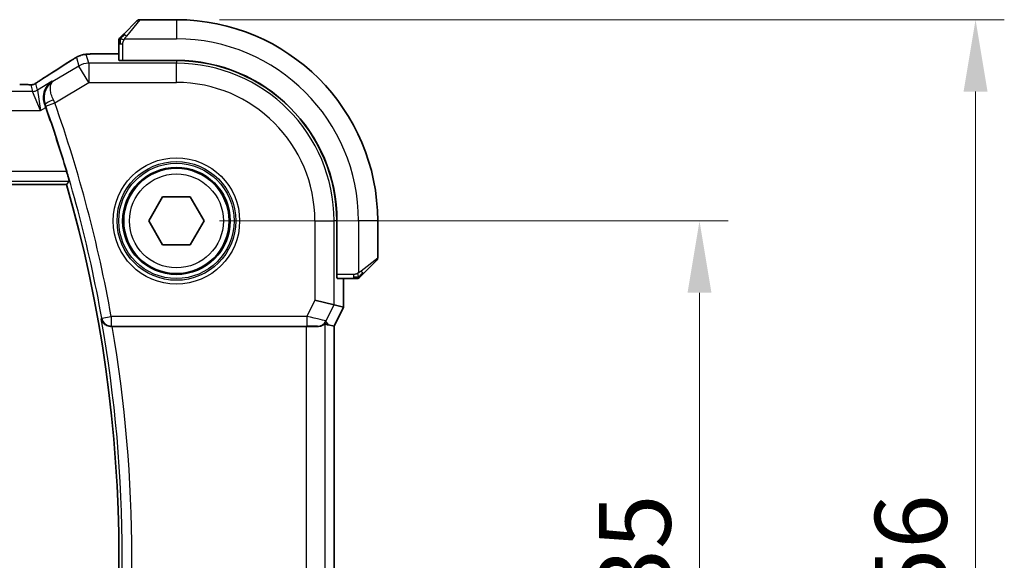
# Model space of a CAD drawing. Units: millimetres. Extents: x 22 to 3385, y 12 to 574.
# Drawn here: x 996 to 1048, y 215 to 244 of the extents above; entities that cross this region are included whole.
import ezdxf

# ---------------------------------------------------------------- set-up
doc = ezdxf.new("R2010")
doc.units = ezdxf.units.MM
doc.header["$LTSCALE"] = 1.5
doc.layers.get('Defpoints').update_dxf_attribs({"lineweight": 25})
for name, color, linetype, lineweight in [('Dimension (ISO)', 7, 'Continuous', 18), ('Visible (ISO)', 7, 'Continuous', 35), ('Visible Narrow (ISO)', 7, 'Continuous', 25)]:
    doc.layers.add(name, color=color, linetype=linetype, lineweight=lineweight)
doc.styles.add('Note Text (TK)', font='txt')
doc.dimstyles.new('Default - Method 1b (TK)', dxfattribs={"dimscale": 1.5, "dimtxt": 2.5, "dimasz": 2.5, "dimexe": 1, "dimexo": 1.5, "dimgap": 1, "dimtad": 1, "dimtoh": 1, "dimrnd": 1e-08, "dimdsep": 46, "dimtxsty": 'Note Text (TK)', "dimcen": 0.09, "dimdle": 5, "dimclrd": 100, "dimclre": 100, "dimclrt": 7, "dimadec": 1, "dimazin": 1, "dimtfac": 1, "dimtmove": 0, "dimatfit": 3, "dimfxl": 0, "dimtolj": 1, "dimlwd": -1, "dimlwe": -1, "dimarcsym": 0})

# ---------------------------------------------------------------- blocks, each defined once
blk = doc.blocks.new('*D21')
at = {"layer": 'Defpoints', "color": 0, "transparency": 16777216}
for p in [(1004.48, 233.029), (1031.769, 233.029), (1004.48, 198.029)]:
    blk.add_point(p, dxfattribs=at)
at = {"layer": 'Dimension (ISO)', "color": 100, "transparency": 16777216}
for p, q in [((1006.73, 233.029), (1033.269, 233.029)), ((1031.769, 201.779), (1031.769, 229.279)), ((1006.73, 198.029), (1033.269, 198.029))]:
    blk.add_line(p, q, dxfattribs=at)
for points in [[(1031.144, 229.279), (1032.394, 229.279), (1031.769, 233.029)], [(1031.144, 201.779), (1032.394, 201.779), (1031.769, 198.029)]]:
    blk.add_solid(points, dxfattribs=at)
at = {"layer": 'Dimension (ISO)', "color": 7, "transparency": 16777216, "insert": (1028.394, 213.079), "char_height": 3.75, "attachment_point": 4, "rotation": 90, "style": 'Note Text (TK)'}
blk.add_mtext('\\A1;35', dxfattribs=at)
blk = doc.blocks.new('*D22')
at = {"layer": 'Defpoints', "color": 0, "transparency": 16777216}
for p in [(1004.48, 243.529), (1046.172, 243.529), (1004.48, 187.529)]:
    blk.add_point(p, dxfattribs=at)
at = {"layer": 'Dimension (ISO)', "color": 100, "transparency": 16777216}
for p, q in [((1006.73, 243.529), (1047.672, 243.529)), ((1046.172, 191.279), (1046.172, 239.779)), ((1006.73, 187.529), (1047.672, 187.529))]:
    blk.add_line(p, q, dxfattribs=at)
for points in [[(1045.547, 239.779), (1046.797, 239.779), (1046.172, 243.529)], [(1045.547, 191.279), (1046.797, 191.279), (1046.172, 187.529)]]:
    blk.add_solid(points, dxfattribs=at)
at = {"layer": 'Dimension (ISO)', "color": 7, "transparency": 16777216, "insert": (1042.797, 213.089), "char_height": 3.75, "attachment_point": 4, "rotation": 90, "style": 'Note Text (TK)'}
blk.add_mtext('\\A1;56', dxfattribs=at)

msp = doc.modelspace()

# ---------------------------------------------------------------- linework, layer by layer
at = {"layer": 'Visible (ISO)'}
for p, q in [((1004.4805, 243.5291), (1002.5633, 243.5291)), ((1001.7282, 242.7768), (1002.4219, 243.4705)), ((1001.4805, 242.2747), (1001.4805, 241.4111)), ((1001.4805, 241.7507), (1000.6702, 241.7507)), ((1001.6805, 241.395), (1001.6805, 241.4041)), ((1004.4805, 241.4041), (1001.6805, 241.4041)), ((1004.4805, 241.395), (1001.6805, 241.395)), ((1001.7805, 241.4041), (1001.7805, 241.395)), ((998.7512, 234.9291), (915.2098, 234.9291)), ((1003.0371, 233.0291), (1003.7588, 234.2791)), ((1003.7588, 234.2791), (1005.2022, 234.2791)), ((1005.2022, 234.2791), (1005.9238, 233.0291)), ((1003.7588, 231.7791), (1003.0371, 233.0291)), ((1005.9238, 233.0291), (1005.2022, 231.7791)), ((1012.8463, 230.2291), (1012.8463, 233.0291)), ((1012.8555, 230.2291), (1012.8555, 233.0291)), ((1014.9805, 231.1119), (1014.9805, 233.0291)), ((1005.2022, 231.7791), (1003.7588, 231.7791)), ((1014.9219, 230.9705), (1014.2282, 230.2768)), ((1012.8463, 230.3291), (1012.8555, 230.3291)), ((1012.8555, 230.2291), (1012.8463, 230.2291)), ((1012.8624, 230.0291), (1013.7261, 230.0291)), ((1013.202, 228.5358), (1013.202, 230.0291)), ((1012.7054, 228.653), (1011.706, 228.8889)), ((1012.7054, 228.653), (1013.2016, 228.5359)), ((1013.202, 228.5358), (1012.702, 227.5358)), ((1013.202, 228.5358), (1013.2016, 228.5359)), ((1012.4064, 227.6056), (1012.7016, 227.5359)), ((1001.1338, 227.5291), (1011.241, 227.5291)), ((1012.702, 227.5358), (1012.7016, 227.5359)), ((1012.702, 227.5358), (1012.702, 203.5224))]:
    msp.add_line(p, q, dxfattribs=at)
msp.add_circle((1004.4805, 233.0291), 2.75, dxfattribs=at)
for centre, radius, start, end in [((1002.5633, 243.3291), 0.2, 90, 135), ((1004.4805, 233.0291), 10.5, 0, 90), ((1001.6805, 242.4462), 0.2, 157.5, 180), ((1001.6805, 242.4462), 0.2, 135, 157.42191), ((1004.4805, 233.0291), 8.375, 0, 90), ((1004.4805, 233.0291), 8.3659, 0, 90), ((931.168, 215.5291), 70.5046, 16.542832, 19.405324), ((931.168, 215.5291), 70.3125, 343.983682, 16.016318), ((1014.7805, 231.1119), 0.2, 315, 0), ((1013.8976, 230.2291), 0.2, 270, 292.5), ((1013.8976, 230.2291), 0.2, 292.5, 315)]:
    msp.add_arc(centre, radius, start, end, dxfattribs=at)
for centre, major_axis, ratio, start_param, end_param in [((1001.6805, 241.4111), (0.2, 0), 0.0349208, 3.1415927, 4.712389), ((998.1189, 239.8963), (-0.4264, 0.6769), 0.5272512, 6.2819446, 6.2831114), ((997.6189, 238.9372), (-0.3447, 0.9786), 0.0493932, 4.7123082, 4.8749005), ((1012.8624, 230.2291), (0, -0.2), 0.0349208, 4.712389, 6.2831853), ((1011.2353, 229.0008), (1.2844, -1.3819), 0.1840374, 5.7830154, 6.0150243), ((1001.1365, 227.5117), (0.5064, -0.0001), 0.0342638, 1.5762246, 1.7160822), ((1011.241, 227.4942), (1, 0), 0.0349208, 0.9281222, 1.5707963)]:
    msp.add_ellipse(centre, major_axis=major_axis, ratio=ratio, start_param=start_param, end_param=end_param, dxfattribs=at)
for points, knots in [([(1001.5926, 242.6412), (1001.587, 242.6356), (1001.5816, 242.6302), (1001.5766, 242.6252), (1001.5716, 242.6202), (1001.567, 242.6156), (1001.5629, 242.6115), (1001.5588, 242.6074), (1001.5553, 242.6039), (1001.5523, 242.6009), (1001.5493, 242.5979), (1001.5469, 242.5955), (1001.5451, 242.5937), (1001.5434, 242.592), (1001.5422, 242.5908), (1001.5413, 242.5899), (1001.5402, 242.5888), (1001.5396, 242.5882), (1001.5393, 242.5879), (1001.539, 242.5876), (1001.539, 242.5877), (1001.539, 242.5877)], [0.5, 0.5, 0.5, 0.5, 0.57172447, 0.57172447, 0.57172447, 0.6426242, 0.6426242, 0.6426242, 0.71336021, 0.71336021, 0.71336021, 0.78457822, 0.78457822, 0.78457822, 0.85049403, 0.85049403, 0.85049403, 0.92879556, 0.92879556, 0.92879556, 1, 1, 1, 1]), ([(1001.7282, 242.7768), (1001.7225, 242.7712), (1001.7169, 242.7655), (1001.7109, 242.7595), (1001.705, 242.7536), (1001.6987, 242.7473), (1001.6921, 242.7408), (1001.6856, 242.7342), (1001.6788, 242.7274), (1001.6718, 242.7204), (1001.6648, 242.7134), (1001.6576, 242.7063), (1001.6506, 242.6992), (1001.6435, 242.6922), (1001.6366, 242.6852), (1001.6298, 242.6785), (1001.6231, 242.6717), (1001.6166, 242.6653), (1001.6104, 242.6591), (1001.6042, 242.6528), (1001.5983, 242.6469), (1001.5926, 242.6412)], [0, 0, 0, 0, 0.071275, 0.071275, 0.071275, 0.14246065, 0.14246065, 0.14246065, 0.21364074, 0.21364074, 0.21364074, 0.28489899, 0.28489899, 0.28489899, 0.35632005, 0.35632005, 0.35632005, 0.42799051, 0.42799051, 0.42799051, 0.5, 0.5, 0.5, 0.5]), ([(1001.4805, 242.4462), (1001.4805, 242.4462), (1001.4805, 242.4462), (1001.4805, 242.446), (1001.4805, 242.4458), (1001.4805, 242.4453), (1001.4805, 242.4445), (1001.4805, 242.4437), (1001.4805, 242.4426), (1001.4805, 242.441), (1001.4805, 242.4394), (1001.4805, 242.4374), (1001.4805, 242.435), (1001.4805, 242.4326), (1001.4805, 242.4297), (1001.4805, 242.4264), (1001.4805, 242.4231), (1001.4805, 242.4193), (1001.4805, 242.4152), (1001.4805, 242.4109), (1001.4805, 242.4063), (1001.4805, 242.4014)], [0, 0, 0, 0, 0.07187067, 0.07187067, 0.07187067, 0.14250295, 0.14250295, 0.14250295, 0.21256871, 0.21256871, 0.21256871, 0.28268769, 0.28268769, 0.28268769, 0.35348445, 0.35348445, 0.35348445, 0.42564648, 0.42564648, 0.42564648, 0.5, 0.5, 0.5, 0.5]), ([(1001.4805, 242.4014), (1001.4805, 242.3956), (1001.4805, 242.3892), (1001.4805, 242.3825), (1001.4805, 242.3759), (1001.4805, 242.3688), (1001.4805, 242.3616), (1001.4805, 242.3544), (1001.4805, 242.347), (1001.4805, 242.3396), (1001.4805, 242.3323), (1001.4805, 242.325), (1001.4805, 242.3175), (1001.4805, 242.3159), (1001.4805, 242.3143), (1001.4805, 242.3127), (1001.4805, 242.307), (1001.4805, 242.3012), (1001.4805, 242.2956), (1001.4805, 242.2884), (1001.4805, 242.2815), (1001.4805, 242.2747)], [0.5, 0.5, 0.5, 0.5, 0.58502424, 0.58502424, 0.58502424, 0.66947181, 0.66947181, 0.66947181, 0.75324782, 0.75324782, 0.75324782, 0.83626522, 0.83626522, 0.83626522, 0.85443497, 0.85443497, 0.85443497, 0.91835525, 0.91835525, 0.91835525, 1, 1, 1, 1]), ([(998.9569, 241.3838), (998.9717, 241.3935), (998.9881, 241.4043), (999.0189, 241.4241), (999.0315, 241.4321), (999.0633, 241.4519), (999.0835, 241.4642), (999.1241, 241.4888), (999.1451, 241.5012), (999.1674, 241.5143), (999.1696, 241.5156), (999.1717, 241.5168)], [0, 0, 0, 0, 0.00840748, 0.00840748, 0.013463833, 0.013463833, 0.020556263, 0.020556263, 0.027745436, 0.027745436, 0.028517831, 0.028517831, 0.028517831, 0.028517831]), ([(999.1717, 241.5168), (999.1959, 241.531), (999.2191, 241.5443), (999.2577, 241.566), (999.2732, 241.5746), (999.3018, 241.59), (999.3148, 241.5968), (999.3433, 241.611), (999.3597, 241.6186), (999.389, 241.6314), (999.4022, 241.6368), (999.4332, 241.649), (999.4509, 241.6553), (999.482, 241.6657), (999.4957, 241.67), (999.5086, 241.6737)], [0, 0, 0, 0, 0.008714314, 0.008714314, 0.015013641, 0.015013641, 0.019433003, 0.019433003, 0.024698828, 0.024698828, 0.029212149, 0.029212149, 0.035647246, 0.035647246, 0.040939665, 0.040939665, 0.040939665, 0.040939665]), ([(999.5086, 241.6737), (999.5579, 241.6889), (999.6078, 241.7), (999.6633, 241.7108), (999.6925, 241.7157), (999.791, 241.7273), (999.8578, 241.7326), (999.9462, 241.7376)], [0, 0, 0, 0, 0.021965955, 0.021965955, 0.040425228, 0.040425228, 0.085967153, 0.085967153, 0.085967153, 0.085967153]), ([(999.9462, 241.7376), (999.9794, 241.7395), (1000.0165, 241.7413), (1000.0931, 241.7442), (1000.1316, 241.7454), (1000.2425, 241.7481), (1000.3226, 241.7494), (1000.4703, 241.7505), (1000.5382, 241.7506), (1000.6271, 241.7507), (1000.6487, 241.7507), (1000.6702, 241.7507)], [0.000039985, 0.000039985, 0.000039985, 0.000039985, 0.017260114, 0.017260114, 0.032011822, 0.032011822, 0.056935168, 0.056935168, 0.077131206, 0.077131206, 0.083602831, 0.083602831, 0.083602831, 0.083602831]), ([(997.2744, 240.3025), (997.3217, 240.3346), (997.3743, 240.3694), (997.5081, 240.4567), (997.6009, 240.5155), (997.6926, 240.5733)], [0.000042201, 0.000042201, 0.000042201, 0.000042201, 0.030552644, 0.030552644, 0.068936535, 0.068936535, 0.068936535, 0.068936535]), ([(996.3035, 240.1459), (996.3763, 240.1459), (996.4506, 240.1458), (996.5602, 240.1448), (996.5983, 240.1442), (996.6713, 240.1428), (996.7066, 240.1419), (996.7385, 240.1408)], [0, 0, 0, 0, 0.021842432, 0.021842432, 0.033974729, 0.033974729, 0.046854541, 0.046854541, 0.046854541, 0.046854541]), ([(996.7385, 240.1408), (996.7966, 240.139), (996.8496, 240.135), (996.9191, 240.1346), (996.9334, 240.1348), (996.9539, 240.1361), (996.9621, 240.1368), (996.9765, 240.1389), (996.9815, 240.1397), (996.9908, 240.1414), (996.9951, 240.1423), (997.005, 240.1445), (997.0109, 240.1459), (997.0165, 240.1475)], [0, 0, 0, 0, 0.023135597, 0.023135597, 0.03135736, 0.03135736, 0.035233345, 0.035233345, 0.037069207, 0.037069207, 0.038486945, 0.038486945, 0.04024375, 0.04024375, 0.04024375, 0.04024375]), ([(997.0165, 240.1475), (997.0216, 240.1489), (997.0262, 240.1504), (997.035, 240.1534), (997.0392, 240.1549), (997.0508, 240.1593), (997.0576, 240.1622), (997.0747, 240.17), (997.0808, 240.1734), (997.0949, 240.1816), (997.1033, 240.1868), (997.1341, 240.206), (997.1571, 240.2216), (997.2105, 240.2587), (997.2404, 240.2795), (997.2744, 240.3025)], [0, 0, 0, 0, 0.001727332, 0.001727332, 0.003642764, 0.003642764, 0.007425804, 0.007425804, 0.014493363, 0.014493363, 0.021781004, 0.021781004, 0.0372761, 0.0372761, 0.058992885, 0.058992885, 0.058992885, 0.058992885]), ([(997.6108, 239.1123), (997.5904, 239.1689), (997.5755, 239.2261), (997.5553, 239.34), (997.5501, 239.3963), (997.547, 239.5708), (997.5642, 239.7059), (997.657, 239.946), (997.7118, 240.0379), (997.8398, 240.1958), (997.9143, 240.2631), (997.9963, 240.317), (997.9972, 240.3175), (997.9981, 240.3181)], [-0.19268528, -0.19268528, -0.19268528, -0.19268528, -0.16673425, -0.16673425, -0.14079205, -0.14079205, -0.08425869, -0.08425869, -0.04221049, -0.04221049, 0, 0, 0.00045418, 0.00045418, 0.00045418, 0.00045418]), ([(998.7541, 235.604), (998.7722, 235.5434), (998.7909, 235.4786), (998.825, 235.3565), (998.8403, 235.2994), (998.8633, 235.2095), (998.8726, 235.1705), (998.883, 235.1197), (998.8846, 235.1064), (998.883, 235.1043)], [-0.076246993, -0.076246993, -0.076246993, -0.076246993, -0.057341005, -0.057341005, -0.037917215, -0.037917215, -0.018958608, -0.018958608, -0.001255881, -0.001255881, -0.001255881, -0.001255881]), ([(1014.039, 230.0877), (1014.0391, 230.0877), (1014.0392, 230.0878), (1014.042, 230.0906), (1014.0449, 230.0935), (1014.0504, 230.0991), (1014.0588, 230.1074), (1014.0677, 230.1163), (1014.0796, 230.1282), (1014.0921, 230.1408)], [0, 0, 0, 0, 0.16464555, 0.16464555, 0.16464555, 0.3268563, 0.3268563, 0.3268563, 0.5, 0.5, 0.5, 0.5]), ([(1014.0921, 230.1408), (1014.1001, 230.1487), (1014.1088, 230.1574), (1014.1181, 230.1667), (1014.1272, 230.1758), (1014.1369, 230.1855), (1014.147, 230.1956), (1014.1565, 230.2052), (1014.1662, 230.2148), (1014.1755, 230.2241), (1014.185, 230.2337), (1014.1943, 230.2429), (1014.2031, 230.2517), (1014.2119, 230.2605), (1014.2203, 230.2689), (1014.2282, 230.2768)], [0.5, 0.5, 0.5, 0.5, 0.60524772, 0.60524772, 0.60524772, 0.707891, 0.707891, 0.707891, 0.80414857, 0.80414857, 0.80414857, 0.90207429, 0.90207429, 0.90207429, 1, 1, 1, 1]), ([(1013.7261, 230.0291), (1013.7341, 230.0291), (1013.7423, 230.0291), (1013.751, 230.0291), (1013.7595, 230.0291), (1013.7684, 230.0291), (1013.7775, 230.0291), (1013.7865, 230.0291), (1013.7956, 230.0291), (1013.8044, 230.0291), (1013.8134, 230.0291), (1013.822, 230.0291), (1013.8299, 230.0291), (1013.8381, 230.0291), (1013.8456, 230.0291), (1013.8524, 230.0291)], [0, 0, 0, 0, 0.10026775, 0.10026775, 0.10026775, 0.19847065, 0.19847065, 0.19847065, 0.29651622, 0.29651622, 0.29651622, 0.39628078, 0.39628078, 0.39628078, 0.5, 0.5, 0.5, 0.5]), ([(1013.8524, 230.0291), (1013.8639, 230.0291), (1013.8737, 230.0291), (1013.881, 230.0291), (1013.8881, 230.0291), (1013.8927, 230.0291), (1013.8951, 230.0291), (1013.8954, 230.0291), (1013.8956, 230.0291), (1013.8959, 230.0291), (1013.8975, 230.0291), (1013.8976, 230.0291), (1013.8976, 230.0291)], [0.5, 0.5, 0.5, 0.5, 0.6699894, 0.6699894, 0.6699894, 0.83656608, 0.83656608, 0.83656608, 0.85622576, 0.85622576, 0.85622576, 1, 1, 1, 1]), ([(1000.5573, 227.9241), (1000.5575, 227.9233), (1000.5577, 227.9225), (1000.5686, 227.8735), (1000.5874, 227.826), (1000.6396, 227.7375), (1000.6732, 227.6957), (1000.766, 227.6137), (1000.8205, 227.5844), (1000.8991, 227.5538), (1000.9304, 227.5446), (1000.9955, 227.5321), (1001.029, 227.5287), (1001.0632, 227.5289)], [-0.00035806, -0.00035806, -0.00035806, -0.00035806, 0, 0, 0.02150049, 0.02150049, 0.04258518, 0.04258518, 0.06881221, 0.06881221, 0.0844484, 0.0844484, 0.09976607, 0.09976607, 0.09976607, 0.09976607]), ([(1012.2404, 227.6748), (1012.2362, 227.677), (1012.2098, 227.6503), (1012.1137, 227.5849), (1012.0422, 227.5482), (1011.922, 227.5251), (1011.8825, 227.521), (1011.8403, 227.5221)], [0.001332788, 0.001332788, 0.001332788, 0.001332788, 0.037333365, 0.037333365, 0.07466673, 0.07466673, 0.089350647, 0.089350647, 0.089350647, 0.089350647])]:
    msp.add_open_spline(points, degree=3, knots=knots, dxfattribs=at)
for points, degree in [([(999.9462, 241.7376), (999.9577, 241.7383), (999.9695, 241.7383), (999.9816, 241.7377)], 3), ([(997.693, 240.5735), (998.1665, 240.8718), (998.6008, 241.15), (998.9574, 241.3841)], 3), ([(996.7385, 240.1408), (996.7346, 240.141), (996.7306, 240.1409), (996.7265, 240.1405)], 3), ([(998.883, 235.1043), (998.8171, 235.0166), (998.7512, 234.9291)], 2)]:
    msp.add_open_spline(points, degree=degree, dxfattribs=at)
at = {"layer": 'Visible Narrow (ISO)'}
for p, q in [((1002.5633, 243.5291), (1001.8696, 242.662)), ((1004.4805, 243.5291), (1004.4805, 242.5291)), ((1001.7745, 242.5291), (1004.4805, 242.5291)), ((1001.4805, 242.2747), (1001.539, 242.2747)), ((1001.539, 242.2747), (1001.6805, 242.2747)), ((1001.6805, 241.4041), (1001.6805, 242.2747)), ((999.2634, 241.5633), (999.3885, 241.1116)), ((999.9027, 241.2541), (999.7776, 241.7057)), ((1000.6702, 241.7502), (1000.6702, 241.7507)), ((1000.6702, 241.7502), (1001.4805, 241.7502)), ((999.3885, 241.1116), (998.0406, 240.3029)), ((999.9027, 240.2547), (999.3885, 241.1116)), ((999.9027, 241.2541), (999.9027, 240.2547)), ((1004.4805, 241.2541), (999.9027, 241.2541)), ((1001.9805, 241.395), (1001.9805, 241.4041)), ((1004.4805, 241.395), (1004.4805, 241.2541)), ((1004.4805, 240.2547), (1004.4805, 241.2541)), ((996.8843, 240.1266), (996.9778, 239.789)), ((997.2349, 239.8602), (997.1414, 240.1979)), ((997.9981, 240.3181), (997.2349, 239.8602)), ((998.0406, 240.3029), (997.9981, 240.3181)), ((998.1323, 239.1924), (999.9027, 240.2547)), ((999.9027, 240.2547), (1004.4805, 240.2547)), ((996.9778, 239.789), (916.9831, 239.789)), ((997.393, 238.7896), (996.9778, 239.789)), ((997.2349, 239.8602), (997.393, 238.7896)), ((997.393, 238.7896), (997.6673, 238.9541)), ((997.6108, 239.1123), (997.633, 239.1045)), ((997.6611, 239.0259), (998.1323, 239.1924)), ((916.5679, 238.7896), (997.393, 238.7896)), ((998.7541, 235.604), (915.2068, 235.604)), ((915.0779, 235.1043), (998.883, 235.1043)), ((1011.706, 233.0291), (1011.706, 228.8889)), ((1011.706, 233.0291), (1012.7054, 233.0291)), ((1012.8463, 233.0291), (1012.7054, 233.0291)), ((1012.7054, 228.653), (1012.7054, 233.0291)), ((1013.9805, 233.0291), (1013.9805, 230.3231)), ((1014.9805, 233.0291), (1013.9805, 233.0291)), ((1014.1133, 230.4182), (1014.9805, 231.1119)), ((1012.8555, 230.5291), (1012.8463, 230.5291)), ((1013.7261, 230.2291), (1012.8555, 230.2291)), ((1013.7261, 230.2291), (1013.7261, 230.0877)), ((1013.2016, 230.0291), (1013.2016, 228.5359)), ((1013.7261, 230.0877), (1013.7261, 230.0291)), ((1011.706, 228.8889), (1011.285, 228.0468)), ((1012.2822, 227.8065), (1012.7054, 228.653)), ((1013.2016, 228.5359), (1012.7016, 227.5359)), ((1000.5866, 227.9588), (1000.5573, 227.9241)), ((1000.5866, 227.9588), (1001.0785, 228.0468)), ((1011.285, 228.0468), (1001.0785, 228.0468)), ((1001.0785, 228.0468), (1001.0785, 227.5472)), ((1011.285, 228.0468), (1011.285, 227.5472)), ((1012.2404, 203.3834), (1012.2404, 227.6748)), ((1012.4064, 227.6056), (1012.2822, 227.8065)), ((1001.0632, 227.5289), (1001.0785, 227.5472)), ((1001.0785, 227.5472), (1011.285, 227.5472)), ((1011.241, 227.5291), (1011.241, 203.5291)), ((1011.8352, 227.5303), (1011.8403, 227.5221)), ((1012.7016, 227.5359), (1012.7016, 203.5223))]:
    msp.add_line(p, q, dxfattribs=at)
for radius in [3.2979, 3.098, 3.0067, 2.8069, 2.45]:
    msp.add_circle((1004.4805, 233.0291), radius, dxfattribs=at)
for centre, radius, start, end in [((1004.4805, 233.0291), 9.5, 0, 90), ((1004.4805, 233.0291), 8.225, 0, 90), ((1004.4805, 233.0291), 7.2256, 0, 90), ((931.168, 215.5291), 70.5226, 10.151474, 19.461988), ((931.168, 215.5291), 71.0223, 10.151474, 19.461988), ((931.168, 215.5291), 70.4877, 349.872112, 10.127888), ((931.168, 215.5291), 70.9874, 350.267756, 9.732244)]:
    msp.add_arc(centre, radius, start, end, dxfattribs=at)
for centre, major_axis, ratio, start_param, end_param in [((1001.8696, 242.6354), (-0.1414, 0.1414), 0.0943696, 5.5448326, 6.2831853), ((1001.8696, 242.6354), (0.1414, -0.1414), 0.0943696, 1.6648873, 2.40324), ((999.7776, 240.7063), (-0.9637, -0.2669), 0.9993441, 4.712389, 4.98243), ((999.7776, 240.7063), (-0.9637, -0.2669), 0.9993441, 4.442348, 4.712389), ((994.2776, 238.7144), (5.7991, 3.4837), 0.0299346, 5.3271591, 5.6411764), ((999.3959, 240.715), (-0.4391, 0.6687), 0.757688, 6.2296836, 6.2819787), ((999.9027, 240.2547), (0.9637, 0.2669), 0.9993441, 1.3007553, 1.8408373), ((998.1189, 239.8963), (-0.4264, 0.6769), 0.5272512, 6.2421015, 6.2819446), ((996.8843, 240.6263), (-0.4819, -0.1335), 0.9993441, 1.3007553, 1.5707963), ((996.8843, 240.6263), (-0.4819, -0.1335), 0.9993441, 1.5707963, 1.8408373), ((996.9778, 240.2887), (-0.4819, -0.1335), 0.9993441, 1.3007553, 1.8408373), ((998.104, 239.2716), (-0.4703, -0.1698), 0.161887, 4.744156, 6.2478119), ((997.6408, 239.0188), (0.1706, -0.4827), 0.0420492, 1.57077, 1.7345637), ((998.1127, 239.1832), (-0.4293, 0.9142), 0.021385, 4.7124108, 4.877237), ((1014.0868, 230.4182), (0.1414, -0.1414), 0.0943696, 0.7383527, 1.4767054), ((1014.0868, 230.4182), (0.1414, -0.1414), 0.0943696, 0, 0.7383527), ((1001.0785, 228.0468), (0.3834, -0.3209), 0.9989649, 4.0160888, 5.4086891), ((1011.2763, 228.0294), (1.0063, -0.2235), 0.0183726, 0.0303118, 1.5662016), ((1011.8352, 228.03), (0.4253, 0.2629), 0.9991584, 4.1591911, 5.2655869), ((1011.2763, 227.5297), (0.5591, 0.0003), 0.0312265, 0.0192756, 1.5551653)]:
    msp.add_ellipse(centre, major_axis=major_axis, ratio=ratio, start_param=start_param, end_param=end_param, dxfattribs=at)
for points in [[(1001.5549, 242.5303), (1001.5411, 242.5161), (1001.5175, 242.4905), (1001.4882, 242.4441), (1001.4805, 242.4147), (1001.4805, 242.4014)], [(1001.5549, 242.5303), (1001.5495, 242.5309), (1001.5395, 242.5315), (1001.5262, 242.5314), (1001.5146, 242.5302), (1001.505, 242.5279), (1001.4982, 242.525), (1001.4954, 242.5228), (1001.4956, 242.5228), (1001.4957, 242.5228)], [(1001.5549, 242.5303), (1001.5543, 242.5226), (1001.5532, 242.5061), (1001.5513, 242.4769), (1001.549, 242.4403), (1001.546, 242.3923), (1001.5418, 242.3333), (1001.539, 242.2949), (1001.539, 242.2747)], [(1001.5549, 242.5303), (1001.5608, 242.5364), (1001.5734, 242.5491), (1001.5953, 242.5705), (1001.6224, 242.5958), (1001.6556, 242.6273), (1001.6954, 242.6667), (1001.7369, 242.7094), (1001.7611, 242.7353), (1001.774, 242.749)], [(1001.5549, 242.5303), (1001.5561, 242.5458), (1001.5588, 242.5727), (1001.5699, 242.6105), (1001.5837, 242.6323), (1001.5926, 242.6412)], [(1001.5549, 242.5303), (1001.5675, 242.5291), (1001.5955, 242.5248), (1001.6673, 242.5107), (1001.7231, 242.4911), (1001.7478, 242.481)], [(999.1717, 241.5168), (999.1694, 241.5155), (999.1672, 241.5139), (999.1652, 241.5122)], [(999.5086, 241.6737), (999.5094, 241.674), (999.5101, 241.6722), (999.5108, 241.6694)], [(997.0165, 240.1475), (997.0169, 240.1476), (997.0172, 240.1465), (997.0177, 240.1448)], [(997.2744, 240.3025), (997.2823, 240.3079), (997.2906, 240.313), (997.2992, 240.3178)], [(1013.9814, 230.1034), (1013.9803, 230.116), (1013.9764, 230.1442), (1013.9621, 230.2159), (1013.9425, 230.2717), (1013.9324, 230.2965)], [(1013.9814, 230.1034), (1013.99, 230.1117), (1014.0081, 230.1297), (1014.0409, 230.1643), (1014.0845, 230.2105), (1014.1438, 230.2695), (1014.1813, 230.3046), (1014.2003, 230.3226)], [(1013.9814, 230.1034), (1013.9969, 230.1046), (1014.0239, 230.1072), (1014.0615, 230.1181), (1014.0832, 230.1318), (1014.0921, 230.1408)], [(1013.9814, 230.1034), (1013.9722, 230.1026), (1013.9523, 230.1013), (1013.9155, 230.099), (1013.8655, 230.096), (1013.7964, 230.0914), (1013.7504, 230.0877), (1013.7261, 230.0877)], [(1013.9814, 230.1034), (1013.9671, 230.0895), (1013.9417, 230.0661), (1013.8952, 230.0369), (1013.8657, 230.0291), (1013.8524, 230.0291)], [(1013.9814, 230.1034), (1013.9826, 230.0907), (1013.9834, 230.0697), (1013.9771, 230.0456), (1013.9754, 230.0448), (1013.9742, 230.0443)]]:
    msp.add_open_spline(points, degree=3, dxfattribs=at)
for points, knots in [([(1001.6805, 242.2747), (1001.6805, 242.2816), (1001.6815, 242.2945), (1001.6847, 242.3109), (1001.6868, 242.3215), (1001.6894, 242.3335), (1001.6927, 242.3464), (1001.6956, 242.3576), (1001.6989, 242.3695), (1001.7029, 242.3814), (1001.7067, 242.3928), (1001.7111, 242.4043), (1001.7159, 242.4155), (1001.7208, 242.4269), (1001.7261, 242.4379), (1001.7313, 242.4485), (1001.737, 242.4601), (1001.7426, 242.471), (1001.7478, 242.481)], [0, 0, 0, 0, 0.19035453, 0.19035453, 0.19035453, 0.31386322, 0.31386322, 0.31386322, 0.42140608, 0.42140608, 0.42140608, 0.52396797, 0.52396797, 0.52396797, 0.62813475, 0.62813475, 0.62813475, 0.74172688, 0.74172688, 0.74172688, 0.74172688]), ([(1001.7478, 242.481), (1001.7532, 242.4914), (1001.7582, 242.5008), (1001.7625, 242.5086), (1001.7676, 242.5178), (1001.7719, 242.5248), (1001.7745, 242.5291)], [0.74172688, 0.74172688, 0.74172688, 0.74172688, 0.86054632, 0.86054632, 0.86054632, 1, 1, 1, 1]), ([(1001.7745, 242.5291), (1001.7753, 242.5304), (1001.7767, 242.5326), (1001.7785, 242.5354), (1001.7824, 242.5415), (1001.7886, 242.5507), (1001.7959, 242.5614), (1001.8014, 242.5693), (1001.8074, 242.5781), (1001.8137, 242.5871), (1001.8197, 242.5956), (1001.8259, 242.6042), (1001.832, 242.6124), (1001.8386, 242.6213), (1001.845, 242.6299), (1001.8506, 242.6373), (1001.8598, 242.6495), (1001.867, 242.6587), (1001.8696, 242.662)], [0.00000014, 0.00000014, 0.00000014, 0.00000014, 0.09424462, 0.09424462, 0.09424462, 0.29608497, 0.29608497, 0.29608497, 0.44613462, 0.44613462, 0.44613462, 0.58843853, 0.58843853, 0.58843853, 0.74422937, 0.74422937, 0.74422937, 1, 1, 1, 1]), ([(998.9845, 241.4006), (998.9924, 241.4057), (999.0003, 241.4109), (999.0087, 241.4164), (999.0169, 241.4217), (999.0254, 241.4272), (999.0345, 241.433), (999.0437, 241.4388), (999.0534, 241.4448), (999.0637, 241.4512), (999.0742, 241.4577), (999.0853, 241.4645), (999.0965, 241.4713), (999.1082, 241.4784), (999.1199, 241.4854), (999.1311, 241.4921), (999.1331, 241.4933), (999.135, 241.4945), (999.137, 241.4956), (999.1466, 241.5013), (999.156, 241.5068), (999.1652, 241.5122)], [0, 0, 0, 0, 0.08212412, 0.08212412, 0.08212412, 0.16219954, 0.16219954, 0.16219954, 0.24215443, 0.24215443, 0.24215443, 0.32388709, 0.32388709, 0.32388709, 0.40976801, 0.40976801, 0.40976801, 0.42510389, 0.42510389, 0.42510389, 0.5, 0.5, 0.5, 0.5]), ([(999.1652, 241.5122), (999.1763, 241.5187), (999.1872, 241.525), (999.1978, 241.531), (999.1994, 241.5319), (999.2011, 241.5329), (999.2027, 241.5338), (999.2141, 241.5403), (999.2243, 241.5459), (999.2326, 241.5504), (999.241, 241.5549), (999.2475, 241.5583), (999.2522, 241.5605), (999.257, 241.5628), (999.2599, 241.5639), (999.2615, 241.5642), (999.263, 241.5645), (999.2633, 241.5639), (999.2634, 241.5633)], [0.5, 0.5, 0.5, 0.5, 0.5887432, 0.5887432, 0.5887432, 0.60266481, 0.60266481, 0.60266481, 0.70192686, 0.70192686, 0.70192686, 0.8012679, 0.8012679, 0.8012679, 0.90064123, 0.90064123, 0.90064123, 1, 1, 1, 1]), ([(999.7776, 241.7057), (999.7771, 241.7075), (999.7768, 241.7094), (999.7789, 241.7115), (999.7811, 241.7135), (999.7857, 241.7158), (999.7938, 241.718), (999.8019, 241.7203), (999.8134, 241.7226), (999.8297, 241.7248), (999.846, 241.7271), (999.8671, 241.7293), (999.8927, 241.7315), (999.8957, 241.7317), (999.8988, 241.732), (999.9019, 241.7322), (999.9257, 241.7342), (999.9523, 241.736), (999.9816, 241.7377)], [0, 0, 0, 0, 0.09981501, 0.09981501, 0.09981501, 0.19965012, 0.19965012, 0.19965012, 0.29944212, 0.29944212, 0.29944212, 0.39912804, 0.39912804, 0.39912804, 0.41078077, 0.41078077, 0.41078077, 0.5, 0.5, 0.5, 0.5]), ([(999.9816, 241.7377), (1000.0091, 241.7393), (1000.0389, 241.7407), (1000.0716, 241.742), (1000.1039, 241.7433), (1000.139, 241.7445), (1000.1762, 241.7455), (1000.2131, 241.7465), (1000.2521, 241.7473), (1000.2917, 241.748), (1000.3315, 241.7486), (1000.372, 241.7491), (1000.4133, 241.7494), (1000.4217, 241.7495), (1000.43, 241.7496), (1000.4384, 241.7496), (1000.4718, 241.7499), (1000.5058, 241.75), (1000.5402, 241.7501), (1000.5832, 241.7502), (1000.6267, 241.7502), (1000.6702, 241.7502)], [0.5, 0.5, 0.5, 0.5, 0.58399681, 0.58399681, 0.58399681, 0.66711936, 0.66711936, 0.66711936, 0.74993435, 0.74993435, 0.74993435, 0.83298768, 0.83298768, 0.83298768, 0.84975432, 0.84975432, 0.84975432, 0.91649002, 0.91649002, 0.91649002, 1, 1, 1, 1]), ([(997.2992, 240.3178), (997.3238, 240.3343), (997.352, 240.3531), (997.3811, 240.3723), (997.4107, 240.3918), (997.4414, 240.4119), (997.4707, 240.4309), (997.5001, 240.45), (997.5282, 240.4681), (997.5574, 240.4867), (997.5784, 240.5001), (997.5999, 240.5138), (997.62, 240.5266), (997.6276, 240.5314), (997.635, 240.5361), (997.6421, 240.5406), (997.6675, 240.5567), (997.6884, 240.5699), (997.7076, 240.5819)], [0.5, 0.5, 0.5, 0.5, 0.59880591, 0.59880591, 0.59880591, 0.69938949, 0.69938949, 0.69938949, 0.80039442, 0.80039442, 0.80039442, 0.87296841, 0.87296841, 0.87296841, 0.90047077, 0.90047077, 0.90047077, 1, 1, 1, 1]), ([(996.3035, 240.1454), (996.336, 240.1454), (996.3699, 240.1454), (996.4063, 240.1453), (996.4424, 240.1452), (996.4808, 240.1449), (996.5181, 240.1446), (996.5557, 240.1442), (996.592, 240.1437), (996.6269, 240.143), (996.6627, 240.1423), (996.6969, 240.1415), (996.7265, 240.1405)], [0, 0, 0, 0, 0.12428296, 0.12428296, 0.12428296, 0.24765205, 0.24765205, 0.24765205, 0.37214575, 0.37214575, 0.37214575, 0.5, 0.5, 0.5, 0.5]), ([(996.7265, 240.1405), (996.7476, 240.1399), (996.7672, 240.1392), (996.7846, 240.1384), (996.7868, 240.1383), (996.7889, 240.1382), (996.791, 240.1381), (996.8097, 240.1372), (996.8257, 240.1363), (996.8386, 240.1353), (996.8515, 240.1343), (996.8613, 240.1334), (996.8683, 240.1324), (996.8752, 240.1314), (996.8792, 240.1304), (996.8814, 240.1295), (996.8836, 240.1285), (996.884, 240.1276), (996.8843, 240.1266)], [0.5, 0.5, 0.5, 0.5, 0.59026173, 0.59026173, 0.59026173, 0.60139356, 0.60139356, 0.60139356, 0.7012203, 0.7012203, 0.7012203, 0.80085276, 0.80085276, 0.80085276, 0.90040746, 0.90040746, 0.90040746, 1, 1, 1, 1]), ([(997.1414, 240.1979), (997.1411, 240.1988), (997.1412, 240.2), (997.1431, 240.2026), (997.145, 240.2052), (997.1487, 240.2091), (997.1552, 240.2146), (997.1616, 240.2201), (997.1706, 240.2272), (997.1839, 240.237), (997.1954, 240.2455), (997.21, 240.2561), (997.2264, 240.2676), (997.2289, 240.2694), (997.2315, 240.2712), (997.234, 240.273), (997.2533, 240.2865), (997.2749, 240.3014), (997.2992, 240.3178)], [0, 0, 0, 0, 0.10043595, 0.10043595, 0.10043595, 0.20091172, 0.20091172, 0.20091172, 0.30131259, 0.30131259, 0.30131259, 0.38827689, 0.38827689, 0.38827689, 0.4014898, 0.4014898, 0.4014898, 0.5, 0.5, 0.5, 0.5]), ([(998.0406, 240.3029), (997.9719, 240.2599), (997.9082, 240.2078), (997.8511, 240.1476), (997.7954, 240.0889), (997.7458, 240.0227), (997.704, 239.9488), (997.6741, 239.896), (997.6482, 239.8393), (997.6277, 239.7788), (997.6194, 239.7544), (997.612, 239.7294), (997.6055, 239.7039), (997.5828, 239.6148), (997.5713, 239.5185), (997.5744, 239.4169), (997.5776, 239.3153), (997.596, 239.2081), (997.633, 239.1045)], [-0.084225316, -0.084225316, -0.084225316, -0.084225316, -0.067046336, -0.067046336, -0.067046336, -0.050284752, -0.050284752, -0.050284752, -0.038328849, -0.038328849, -0.038328849, -0.033523168, -0.033523168, -0.033523168, -0.016761584, -0.016761584, -0.016761584, 0, 0, 0, 0]), ([(998.0616, 239.3423), (998.015, 239.4405), (997.9789, 239.5381), (997.9536, 239.6276), (997.9283, 239.7171), (997.9138, 239.7987), (997.9076, 239.8717), (997.9014, 239.9447), (997.9037, 240.0091), (997.9126, 240.065), (997.9215, 240.1209), (997.9371, 240.1683), (997.9583, 240.2077), (997.9801, 240.248), (998.0078, 240.2799), (998.0406, 240.3029)], [0, 0, 0, 0, 0.016761584, 0.016761584, 0.016761584, 0.033523168, 0.033523168, 0.033523168, 0.050284752, 0.050284752, 0.050284752, 0.067046336, 0.067046336, 0.067046336, 0.084225316, 0.084225316, 0.084225316, 0.084225316]), ([(1013.9324, 230.2965), (1013.9205, 230.2903), (1013.9073, 230.2835), (1013.8934, 230.2767), (1013.8805, 230.2705), (1013.8671, 230.2643), (1013.8534, 230.2589), (1013.8395, 230.2535), (1013.8254, 230.249), (1013.8119, 230.2451), (1013.7967, 230.2408), (1013.7822, 230.2375), (1013.7694, 230.2347), (1013.7496, 230.2306), (1013.734, 230.2291), (1013.7261, 230.2291)], [0.25827312, 0.25827312, 0.25827312, 0.25827312, 0.39314391, 0.39314391, 0.39314391, 0.51690147, 0.51690147, 0.51690147, 0.64201572, 0.64201572, 0.64201572, 0.78266988, 0.78266988, 0.78266988, 1, 1, 1, 1]), ([(1013.9805, 230.3231), (1013.9781, 230.3216), (1013.9749, 230.3196), (1013.9709, 230.3173), (1013.9616, 230.3118), (1013.9481, 230.3047), (1013.9324, 230.2965)], [0.00000016, 0.00000016, 0.00000016, 0.00000016, 0.07789573, 0.07789573, 0.07789573, 0.25827312, 0.25827312, 0.25827312, 0.25827312]), ([(1014.1133, 230.4182), (1014.1092, 230.4149), (1014.0958, 230.4045), (1014.0787, 230.3917), (1014.0679, 230.3837), (1014.0558, 230.3746), (1014.0436, 230.3659), (1014.0309, 230.3568), (1014.0183, 230.3482), (1014.0076, 230.341), (1013.9944, 230.3321), (1013.9841, 230.3254), (1013.9805, 230.3231)], [0, 0, 0, 0, 0.3215828, 0.3215828, 0.3215828, 0.5255123, 0.5255123, 0.5255123, 0.7373622, 0.7373622, 0.7373622, 1, 1, 1, 1])]:
    msp.add_open_spline(points, degree=3, knots=knots, dxfattribs=at)

# ---------------------------------------------------------------- dimensions: what is measured, and where the dimension line sits
at = {"layer": 'Dimension (ISO)', "color": 100, "true_color": 0x00ff3f}
for base, p1, p2, picture, middle in [((1046.1717, 243.5291), (1004.4805, 187.5291), (1004.4805, 243.5291), '*D22', (1046.1717, 215.5291)), ((1031.7692, 233.0291), (1004.4805, 198.0291), (1004.4805, 233.0291), '*D21', (1031.7692, 215.5291))]:
    dim = msp.add_linear_dim(base=base, p1=p1, p2=p2, angle=90, dimstyle='Default - Method 1b (TK)', override={"dimtoh": 0, "dimdec": 2, "dimtp": 0, "dimtm": 0, "dimtdec": 2, "dimtofl": 0, "dimatfit": 1}, dxfattribs=at)
    dim.commit()
    dim.dimension.update_dxf_attribs({"geometry": picture, "text_midpoint": middle, "dimtype": 160})

doc.saveas('drawing.dxf')
